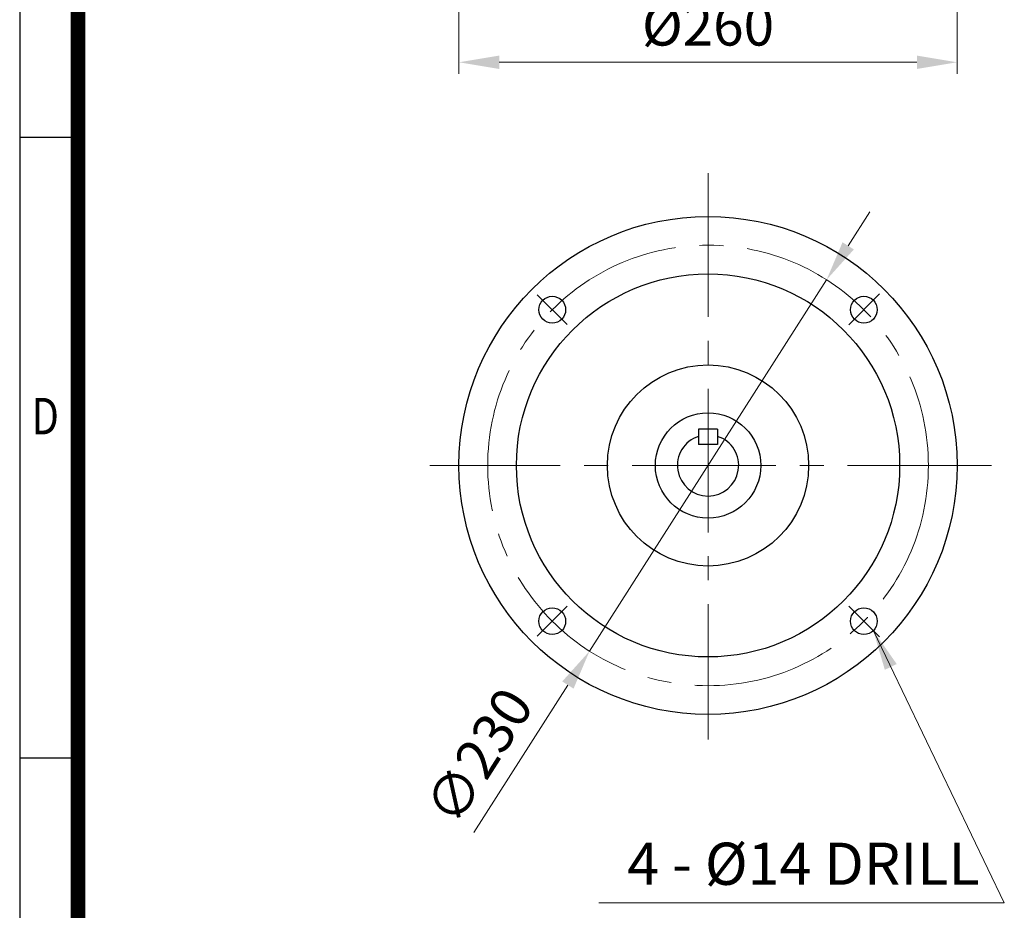
# Model space of a CAD drawing. Units: millimetres. Extents: x 1304 to 2661, y 14 to 2019.
# Drawn here: x 1304 to 1818, y 613 to 1078 of the extents above; entities that cross this region are included whole.
import ezdxf
from ezdxf.enums import TextEntityAlignment as Align

# ---------------------------------------------------------------- set-up
doc = ezdxf.new("R2010")
doc.units = ezdxf.units.MM
doc.header["$LTSCALE"] = 100
doc.linetypes.add('CENTER2', pattern=[1.125, 0.75, -0.125, 0.125, -0.125])
doc.layers.get('0').update_dxf_attribs({"linetype": 'CONTINUOUS', "lineweight": 30})
doc.layers.get('DEFPOINTS').update_dxf_attribs({"linetype": 'CONTINUOUS'})
for name, color, linetype, lineweight in [('C', 1, 'CENTER2', 9), ('D', 7, 'CONTINUOUS', 9), ('O', 3, 'CONTINUOUS', 30)]:
    doc.layers.add(name, color=color, linetype=linetype, lineweight=lineweight)
doc.styles.add('ROMANS', font='romans.shx', dxfattribs={"width": 0.7, "height": 3.5, "bigfont": 'whgtxt.shx'})
doc.styles.get("Standard").update_dxf_attribs({"font": 'romans.shx', "width": 0.8, "bigfont": 'whgtxt.shx'})
doc.dimstyles.get("Standard").update_dxf_attribs({"dimtxt": 3.5, "dimasz": 3.5, "dimexe": 1, "dimexo": 1, "dimgap": 1, "dimtad": 1, "dimdec": 3, "dimdsep": 46, "dimtxsty": 'Standard', "dimcen": 0, "dimclrd": 256, "dimclre": 256, "dimclrt": 256, "dimadec": 3, "dimazin": 2, "dimtp": 0.1, "dimtm": 0.1, "dimtfac": 0.71, "dimtdec": 3, "dimtmove": 0, "dimatfit": 3, "dimfxl": 0, "dimlwd": -1, "dimlwe": -1, "dimarcsym": 0})

# ---------------------------------------------------------------- blocks, each defined once
blk = doc.blocks.new('HS_A4양식_S(297X210MM)')
for p, q in [((18, 277), (18, 14)), ((22, 145.5), (18, 145.5)), ((22, 103), (18, 103))]:
    blk.add_line(p, q)
at = {"color": 0}
blk.add_line((22, 277), (22, 14), dxfattribs=at)
at = {"color": 3, "const_width": 1}
blk.add_lwpolyline([(22, 273.072), (22, 17.5)], dxfattribs=at)
at = {"style": 'ROMANS', "width": 0.8}
blk.add_text('D', height=2.5, dxfattribs=at).set_placement((19.75, 126.092), align=Align.MIDDLE)
blk = doc.blocks.new('*D17')
at = {"layer": 'D', "transparency": 16777216}
for p, q in [((1533.01, 1234.51), (1533.01, 1049.71)), ((1793.01, 1234.51), (1793.01, 1049.71)), ((1554.01, 1055.71), (1772.01, 1055.71))]:
    blk.add_line(p, q, dxfattribs=at)
for points in [[(1554.01, 1059.21), (1554.01, 1052.21), (1533.01, 1055.71)], [(1772.01, 1059.21), (1772.01, 1052.21), (1793.01, 1055.71)]]:
    blk.add_solid(points, dxfattribs=at)
at = {"layer": 'DEFPOINTS', "color": 0, "transparency": 16777216}
for p in [(1533.01, 1240.51), (1793.01, 1240.51), (1793.01, 1055.71)]:
    blk.add_point(p, dxfattribs=at)
at = {"layer": 'D', "transparency": 16777216, "insert": (1663.01, 1072.21), "char_height": 21, "attachment_point": 5}
blk.add_mtext('%%C260', dxfattribs=at)
blk = doc.blocks.new('*D20')
at = {"layer": 'D', "transparency": 16777216}
for p, q in [((1736.16, 959.86), (1747.46, 977.56)), ((1724.87, 942.15), (1601.16, 748.26)), ((1540.71, 653.5), (1589.87, 730.55))]:
    blk.add_line(p, q, dxfattribs=at)
for points in [[(1733.21, 961.74), (1739.11, 957.98), (1724.87, 942.15)], [(1586.92, 732.43), (1592.82, 728.67), (1601.16, 748.26)]]:
    blk.add_solid(points, dxfattribs=at)
at = {"layer": 'DEFPOINTS', "color": 0, "transparency": 16777216}
for p in [(1724.87, 942.15), (1601.16, 748.26)]:
    blk.add_point(p, dxfattribs=at)
at = {"layer": 'D', "transparency": 16777216, "insert": (1545.73, 692.05), "char_height": 21, "attachment_point": 5, "rotation": 57.4626}
blk.add_mtext('∅230', dxfattribs=at)

msp = doc.modelspace()

# ---------------------------------------------------------------- linework, layer by layer
at = {"layer": 'C'}
for p, q in [((1663.0145, 997.7771), (1663.0145, 702.0466)), ((1663.0145, 952.7704), (1663.0145, 971.2551)), ((1573.8597, 934.3599), (1589.4921, 918.7274)), ((1752.5499, 934.7404), (1736.4289, 918.6193)), ((1810.8801, 845.205), (1517.8225, 845.205)), ((1573.8597, 756.0501), (1589.4921, 771.6825)), ((1752.5499, 755.6696), (1736.4289, 771.7906)), ((1663.0145, 737.6395), (1663.0145, 719.1548))]:
    msp.add_line(p, q, dxfattribs=at)
msp.add_circle((1663.0145, 845.205), 115, dxfattribs=at)
at = {"layer": 'D'}
msp.add_line((1606.0425, 616.8827), (1817.6314, 616.8827), dxfattribs=at)
at = {"layer": 'O'}
for p, q in [((1668.0145, 864.205), (1658.0145, 864.205)), ((1658.0145, 864.205), (1658.0145, 856.205)), ((1668.0145, 864.205), (1668.0145, 856.205)), ((1668.0145, 856.205), (1658.0145, 856.205))]:
    msp.add_line(p, q, dxfattribs=at)
for centre, radius in [((1663.0145, 845.205), 130), ((1663.0145, 845.205), 100), ((1581.6973, 926.5222), 7), ((1744.3318, 926.5222), 7), ((1663.0145, 845.205), 52.5), ((1663.0145, 845.205), 27.5), ((1581.6973, 763.8877), 7), ((1744.3318, 763.8877), 7)]:
    msp.add_circle(centre, radius, dxfattribs=at)
msp.add_arc((1663.0145, 845.205), 16, 108.209957, 71.790043, dxfattribs=at)

# ---------------------------------------------------------------- block references
at = {"lineweight": 0, "xscale": 7.623000000000001, "yscale": 7.623000000000001, "zscale": 7.623000000000001}
msp.add_blockref('HS_A4양식_S(297X210MM)', (1166.554, -92.722), dxfattribs=at)

# ---------------------------------------------------------------- texts
at = {"layer": 'D', "insert": (1620.8522, 648.2443), "char_height": 22, "attachment_point": 1, "style": 'ROMANS'}
msp.add_mtext_dynamic_manual_height_columns('4 - %%C14 DRILL', width=186.468711, gutter_width=17.7679, heights=[0], dxfattribs=at)

# ---------------------------------------------------------------- dimensions: what is measured, and where the dimension line sits
at = {"layer": 'D'}
dim = msp.add_linear_dim(base=(1793.0145, 1055.714), p1=(1533.0145, 1240.513), p2=(1793.0145, 1240.513), text='%%C<>', dimstyle='Standard', override={"dimscale": 6, "dimtmove": 0}, dxfattribs=at)
dim.commit()
dim.dimension.update_dxf_attribs({"geometry": '*D17', "text_midpoint": (1663.0145, 1055.714), "dimtype": 160})
dim = msp.add_diameter_dim_2p(p1=(1724.8673, 942.1546), p2=(1601.1617, 748.2553), dimstyle='Standard', override={"dimscale": 6}, dxfattribs=at)
dim.commit()
dim.dimension.update_dxf_attribs({"geometry": '*D20', "text_midpoint": (1545.7295, 692.0471)})

# ---------------------------------------------------------------- leaders
msp.add_leader([(1749.2816, 758.9379), (1817.6314, 616.8827)], dimstyle='Standard', override={"dimscale": 6, "dimgap": 1, "dimtad": 0}, dxfattribs=at)

doc.saveas('drawing.dxf')
